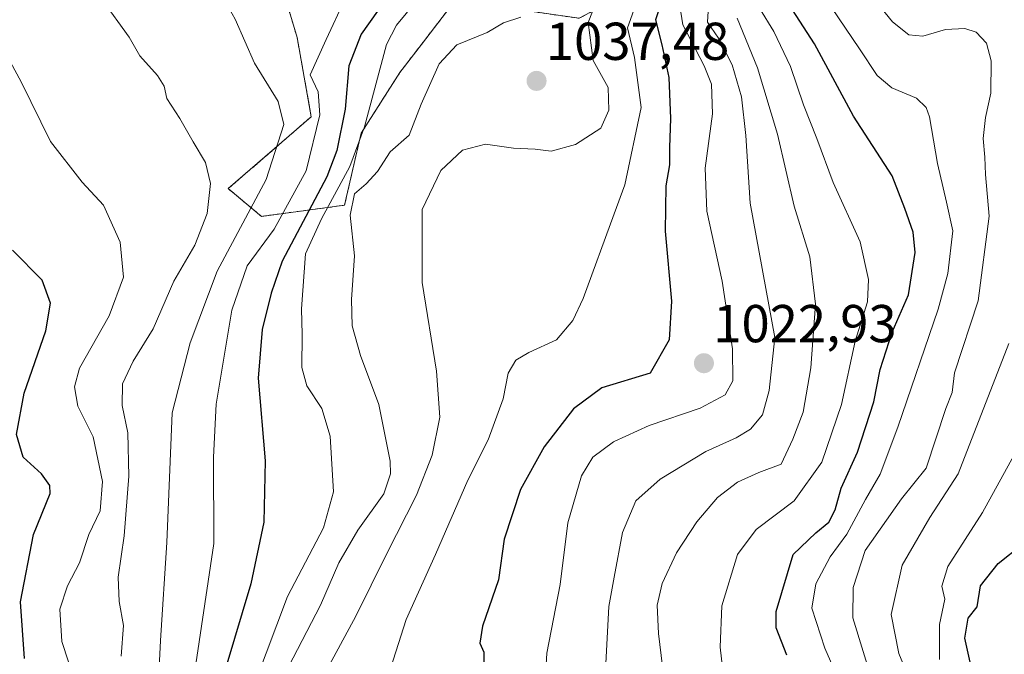
# Model space of a CAD drawing. Units: metres. Extents: x 569903 to 573337, y 4731099 to 4733448.
# Drawn here: x 572921 to 573106, y 4732333 to 4732452 of the extents above; entities that cross this region are included whole.
import ezdxf
from ezdxf.enums import TextEntityAlignment as Align

# ---------------------------------------------------------------- set-up
doc = ezdxf.new("R2010")
doc.units = ezdxf.units.M
doc.header["$MEASUREMENT"] = 0
doc.linetypes.add('TRAZOS', pattern=[0.75, 0.5, -0.25])
for name, color, linetype, lineweight in [('Arbolado forestal', 92, 'TRAZOS', 0), ('Arbolado forestal CxS', 92, 'Continuous', 0), ('Carátula', 7, 'Continuous', 5), ('Curva de nivel maestra', 36, 'Continuous', 30), ('Curva de nivel normal', 36, 'Continuous', 0), ('Punto de cota en terreno', 7, 'Continuous', 0), ('Roquedo', 95, 'Continuous', 0), ('Roquedo CxS', 135, 'Continuous', 0), ('Rótulo de punto de cota en terreno', 19, 'Continuous', 0)]:
    doc.layers.add(name, color=color, linetype=linetype, lineweight=lineweight)
doc.styles.add('Arial', font='txt', dxfattribs={"height": 0.2})

# ---------------------------------------------------------------- blocks, each defined once
blk = doc.blocks.new('*U150')
at = {"layer": 'Arbolado forestal CxS', "color": 92, "linetype": 'Continuous', "lineweight": 0}
blk.add_polyline3d([(572968.53, 4732464.43, 1057.11), (572973.18, 4732448.93, 1057.43), (572975.85, 4732434.05, 1055.98), (572960.24, 4732420.53, 1063.45), (572966.48, 4732415.33, 1057.89), (572982.09, 4732417.41, 1040.91), (572985.21, 4732430.93, 1044.89), (572992.5, 4732442.37, 1043.13), (572996.53, 4732447.61, 1041.52), (573002.91, 4732455.89, 1042.3)], dxfattribs=at)
blk = doc.blocks.new('*U155')
at = {"layer": 'Roquedo CxS', "color": 135, "linetype": 'Continuous', "lineweight": 0}
blk.add_polyline3d([(573002.91, 4732455.89, 1042.3), (572996.53, 4732447.61, 1041.52), (572992.5, 4732442.37, 1043.13), (572985.21, 4732430.93, 1044.89), (572982.09, 4732417.41, 1040.91), (572966.48, 4732415.33, 1057.89), (572960.24, 4732420.53, 1063.45), (572975.85, 4732434.05, 1055.98), (572973.18, 4732448.93, 1057.43), (572968.53, 4732464.43, 1057.11)], dxfattribs=at)
blk = doc.blocks.new('*U174')
at = {"layer": 'Curva de nivel normal', "color": 36, "linetype": 'Continuous', "lineweight": 0}
blk.add_polyline3d([(573106.94, 4732391.41, 985), (573097.43, 4732366.96, 985), (573092.1, 4732358.72, 985), (573086.89, 4732349.8, 985), (573084.8, 4732340.5, 985), (573086.26, 4732333.21, 985), (573089.96, 4732324.3, 985)], dxfattribs=at)
blk = doc.blocks.new('*U179')
at = {"layer": 'Curva de nivel normal', "color": 36, "linetype": 'Continuous', "lineweight": 0}
blk.add_polyline3d([(573031.11, 4732330.14, 1015), (573031.74, 4732342.02, 1015), (573032.78, 4732347.54, 1015), (573034.36, 4732355.92, 1015), (573036.84, 4732361.87, 1015), (573041.42, 4732365.94, 1015), (573049.99, 4732371.14, 1015), (573055.71, 4732373.72, 1015), (573058.37, 4732375.37, 1015), (573060.62, 4732378.07, 1015), (573061.89, 4732382.58, 1015), (573062.95, 4732392.56, 1015), (573058.32, 4732417.8, 1015), (573057.49, 4732430.54, 1015), (573056.67, 4732437.8, 1015), (573054.93, 4732443.79, 1015), (573052.35, 4732448.82, 1015), (573050.31, 4732451.79, 1015), (573050.44, 4732453.89, 1015)], dxfattribs=at)
blk = doc.blocks.new('*U192')
at = {"layer": 'Curva de nivel normal', "color": 36, "linetype": 'Continuous', "lineweight": 0}
blk.add_polyline3d([(573030.46, 4732458.33, 1035), (573027.89, 4732451.76, 1035), (573028.81, 4732444.6, 1035), (573031.65, 4732439.54, 1035), (573031.78, 4732435.28, 1035), (573030.28, 4732431.89, 1035), (573025.49, 4732428.81, 1035), (573020.95, 4732427.57, 1035), (573017.93, 4732427.97, 1035), (573013.87, 4732428.11, 1035), (573008.6, 4732428.91, 1035), (573004.28, 4732427.74, 1035), (573000.22, 4732423.94, 1035), (572996.66, 4732416.64, 1035), (572996.66, 4732402.89, 1035), (572999.39, 4732386.22, 1035), (572999.98, 4732377.62, 1035), (572998.55, 4732370.48, 1035), (572995.63, 4732362.95, 1035), (572989.97, 4732351.89, 1035), (572984.22, 4732340.22, 1035), (572978.47, 4732329.56, 1035)], dxfattribs=at)
blk = doc.blocks.new('*U193')
at = {"layer": 'Curva de nivel normal', "color": 36, "linetype": 'Continuous', "lineweight": 0}
blk.add_polyline3d([(572989.81, 4732327.42, 1030), (572993.7, 4732339.56, 1030), (572999.16, 4732351.8, 1030), (573005.28, 4732365.74, 1030), (573009.08, 4732373.37, 1030), (573011.91, 4732381.07, 1030), (573012.87, 4732385.89, 1030), (573014.28, 4732388.32, 1030), (573016.72, 4732389.75, 1030), (573021.91, 4732392.16, 1030), (573025.01, 4732395.75, 1030), (573026.96, 4732399.89, 1030), (573032.78, 4732415.83, 1030), (573034.77, 4732421.27, 1030), (573037.82, 4732435.8, 1030), (573036.59, 4732445.2, 1030), (573035.28, 4732450.73, 1030), (573037.64, 4732457.45, 1030)], dxfattribs=at)
blk = doc.blocks.new('*U195')
at = {"layer": 'Curva de nivel normal', "color": 36, "linetype": 'Continuous', "lineweight": 0}
blk.add_polyline3d([(572971.55, 4732330.72, 1040), (572977.55, 4732342.28, 1040), (572981.04, 4732350.21, 1040), (572984.61, 4732356.34, 1040), (572989.45, 4732363.22, 1040), (572990.74, 4732366.96, 1040), (572990.69, 4732369.33, 1040), (572988.57, 4732379.97, 1040), (572985.1, 4732389.17, 1040), (572983.53, 4732394.75, 1040), (572983.4, 4732399.68, 1040), (572983.99, 4732407.93, 1040), (572983.16, 4732415.54, 1040), (572983.94, 4732419.53, 1040), (572986.18, 4732421.43, 1040), (572988.28, 4732423.78, 1040), (572990.69, 4732427.44, 1040), (572994.22, 4732430.55, 1040), (572996.49, 4732436.42, 1040), (572999.9, 4732443.98, 1040), (573003.2, 4732447.57, 1040), (573008.92, 4732449.84, 1040), (573011.99, 4732451.71, 1040), (573015.23, 4732452.76, 1040)], dxfattribs=at)
blk = doc.blocks.new('*U198')
at = {"layer": 'Curva de nivel normal', "color": 36, "linetype": 'Continuous', "lineweight": 0}
blk.add_polyline3d([(573081.53, 4732327.27, 990), (573077.62, 4732339.9, 990), (573077.68, 4732345.62, 990), (573079.96, 4732352.57, 990), (573086.78, 4732362.28, 990), (573091.43, 4732367.99, 990), (573095.1, 4732379.22, 990), (573096.27, 4732382.24, 990), (573096.71, 4732385.95, 990), (573101.17, 4732399.48, 990), (573103.22, 4732415.36, 990), (573102.57, 4732423.22, 990), (573102.45, 4732426.46, 990), (573102.12, 4732429.95, 990), (573102.54, 4732433.89, 990), (573103.56, 4732438.47, 990), (573103.63, 4732444.54, 990), (573102.74, 4732447.86, 990), (573100.79, 4732449.94, 990), (573098.7, 4732450.65, 990), (573095.04, 4732450.45, 990), (573090.77, 4732449.16, 990), (573088.14, 4732449.42, 990), (573085.07, 4732451.89, 990), (573077.41, 4732461.35, 990)], dxfattribs=at)
blk = doc.blocks.new('*U207')
at = {"layer": 'Curva de nivel maestra', "color": 36, "linetype": 'Continuous', "lineweight": 30}
blk.add_polyline3d([(573042.15, 4732457.22, 1025), (573040.53, 4732452.22, 1025), (573041.73, 4732447.56, 1025), (573043.02, 4732441.43, 1025), (573043.37, 4732433.71, 1025), (573043.15, 4732428.29, 1025), (573043.19, 4732425, 1025), (573042.48, 4732421.08, 1025), (573042.33, 4732412.52, 1025), (573043.54, 4732399.4, 1025), (573043.09, 4732392.13, 1025), (573039.55, 4732385.89, 1025), (573030.48, 4732383.1, 1025), (573025.11, 4732379.18, 1025), (573019.62, 4732372.01, 1025), (573015.14, 4732364.04, 1025), (573012.11, 4732354.68, 1025), (573011.01, 4732347.04, 1025), (573008.01, 4732338.36, 1025), (573007.51, 4732335.12, 1025), (573008.26, 4732333.46, 1025), (573008.35, 4732329.24, 1025)], dxfattribs=at)
blk = doc.blocks.new('5PATER')
at = {"layer": 'Carátula', "linetype": 'Continuous', "lineweight": 5}
h = blk.add_hatch(color=250, dxfattribs=at)
edge = h.paths.add_edge_path()
edge.add_ellipse((0, 0.01), major_axis=(-1.33, -1.34), ratio=0.999422, start_angle=0, end_angle=360)

msp = doc.modelspace()

# ---------------------------------------------------------------- linework, layer by layer
at = {"layer": 'Arbolado forestal', "color": 92, "linetype": 'TRAZOS', "lineweight": 0}
msp.add_polyline3d([(573022.95, 4732561.1, 1030.94), (573019.56, 4732552.63, 1033.8), (573007.29, 4732526.44, 1041.29), (573038.29, 4732523.34, 1028.82), (573036.74, 4732512.48, 1034.16), (573027.44, 4732498.53, 1040.18), (572988.68, 4732490.78, 1049.52), (572968.53, 4732464.43, 1057.11), (572973.18, 4732448.93, 1057.43), (572975.85, 4732434.05, 1055.98), (572960.24, 4732420.53, 1063.45), (572966.48, 4732415.33, 1057.89), (572982.09, 4732417.41, 1040.91), (572985.21, 4732430.93, 1044.89), (572992.5, 4732442.37, 1043.13), (572996.53, 4732447.61, 1041.52), (573002.91, 4732455.89, 1042.3), (573026.19, 4732452.53, 1035.36), (573046.9, 4732463.58, 1026.78), (573049.74, 4732463.18, 1023.38), (573090.59, 4732457.79, 984.91), (573100.29, 4732486.13, 967.79), (573103.4, 4732500.08, 961.7), (573114.25, 4732507.83, 952.53)], dxfattribs=at)
at = {"layer": 'Curva de nivel maestra', "color": 36, "linetype": 'Continuous', "lineweight": 30}
for points in [[(572988.27, 4732453.89, 1050), (572985.2, 4732449.56, 1050), (572982.92, 4732443.61, 1050), (572982.23, 4732435.48, 1050), (572980.67, 4732427.7, 1050), (572978.78, 4732422.74, 1050), (572970.34, 4732406.92, 1050), (572968.3, 4732400.89, 1050), (572966.59, 4732394.06, 1050), (572965.88, 4732384.92, 1050), (572967.18, 4732369.4, 1050), (572966.95, 4732357.89, 1050), (572964.46, 4732346.31, 1050), (572959.79, 4732330.58, 1050)], [(573065.22, 4732332.9, 1000), (573063.24, 4732338.04, 1000), (573063.23, 4732341.08, 1000), (573066.41, 4732351.8, 1000), (573070.67, 4732355.87, 1000), (573073.12, 4732357.89, 1000), (573074.31, 4732360.22, 1000), (573075.41, 4732364.27, 1000), (573078.53, 4732371.04, 1000), (573081.58, 4732380.5, 1000), (573082.78, 4732386.53, 1000), (573085.02, 4732393.56, 1000), (573088.1, 4732400.56, 1000), (573089.31, 4732408.56, 1000), (573088.95, 4732412.37, 1000), (573087.38, 4732416.83, 1000), (573085.03, 4732422.97, 1000), (573077.78, 4732434.15, 1000), (573070.44, 4732447.73, 1000), (573066.29, 4732454.15, 1000)], [(572921.97, 4732332.24, 1075), (572921.2, 4732342.89, 1075), (572923.61, 4732355.55, 1075), (572926.74, 4732363.24, 1075), (572926.73, 4732364.74, 1075), (572925.11, 4732366.97, 1075), (572921.68, 4732370.08, 1075), (572920.47, 4732374.36, 1075), (572921.88, 4732382.08, 1075), (572925.96, 4732393.82, 1075), (572926.81, 4732398.99, 1075), (572925.29, 4732403.33, 1075), (572919.7, 4732409, 1075)], [(573100.68, 4732327.04, 975), (573098.7, 4732336.1, 975), (573099.29, 4732339.86, 975), (573100.98, 4732341.94, 975), (573101.61, 4732345.89, 975), (573104.93, 4732350.1, 975), (573109.53, 4732353.73, 975)]]:
    msp.add_polyline3d(points, dxfattribs=at)
at = {"layer": 'Curva de nivel normal', "color": 36, "linetype": 'Continuous', "lineweight": 0}
for points in [[(572919.26, 4732486.21, 1060), (572923.24, 4732485.84, 1060), (572928.17, 4732485.2, 1060), (572932.31, 4732484.2, 1060), (572934.79, 4732484.4, 1060), (572935.7, 4732480.89, 1060), (572938.74, 4732476.93, 1060), (572948.39, 4732469.39, 1060), (572957.01, 4732460.46, 1060), (572961.54, 4732452.39, 1060), (572965.2, 4732444.1, 1060), (572969.62, 4732436.89, 1060), (572970.71, 4732432.56, 1060), (572967.38, 4732422.22, 1060), (572958.16, 4732405.06, 1060), (572953.11, 4732391.56, 1060), (572949.67, 4732378.39, 1060), (572948.72, 4732354.04, 1060), (572947.48, 4732335.63, 1060), (572946.92, 4732324.16, 1060)], [(572940.12, 4732332.73, 1065), (572940.54, 4732338.49, 1065), (572939.72, 4732343, 1065), (572939.57, 4732347.51, 1065), (572940.66, 4732355.28, 1065), (572941.54, 4732366.49, 1065), (572941.35, 4732374.66, 1065), (572940.33, 4732379.77, 1065), (572940.37, 4732383.89, 1065), (572942.36, 4732388.14, 1065), (572946.15, 4732394.22, 1065), (572950, 4732403.14, 1065), (572953.98, 4732409.89, 1065), (572956.26, 4732415.89, 1065), (572956.93, 4732421.48, 1065), (572955.98, 4732425.44, 1065), (572953.62, 4732429.31, 1065), (572951.16, 4732433.74, 1065), (572948.69, 4732437.46, 1065), (572948.17, 4732439.78, 1065), (572946.95, 4732441.78, 1065), (572943.64, 4732445.47, 1065), (572941.63, 4732448.98, 1065), (572936.54, 4732456.09, 1065)], [(572982.06, 4732455.94, 1055), (572978.62, 4732448.56, 1055), (572975.63, 4732441.89, 1055), (572977.13, 4732438.72, 1055), (572977.48, 4732434.39, 1055), (572974.88, 4732423.89, 1055), (572968.84, 4732412.89, 1055), (572963.81, 4732406.04, 1055), (572960.91, 4732397.68, 1055), (572957.94, 4732380.07, 1055), (572957.46, 4732370.06, 1055), (572957.54, 4732353.89, 1055), (572954.13, 4732331.22, 1055)], [(572961.53, 4732317.81, 1045), (572971.37, 4732343.92, 1045), (572978.14, 4732356.82, 1045), (572980.01, 4732363.56, 1045), (572979.38, 4732374.06, 1045), (572977.82, 4732379.24, 1045), (572974.98, 4732383.48, 1045), (572974.08, 4732386.91, 1045), (572974.14, 4732393.14, 1045), (572974, 4732397.94, 1045), (572974.74, 4732408.28, 1045), (572977.74, 4732414.89, 1045), (572983.11, 4732424.68, 1045), (572985.84, 4732432.17, 1045), (572989.99, 4732447.6, 1045), (572991.86, 4732451.25, 1045), (572995.48, 4732455.65, 1045)], [(573019.7, 4732325.78, 1020), (573020.09, 4732333.27, 1020), (573022.65, 4732346.19, 1020), (573024.08, 4732357.72, 1020), (573026.63, 4732366.57, 1020), (573028.73, 4732370.11, 1020), (573032.63, 4732372.96, 1020), (573032.78, 4732373.03, 1020), (573039.35, 4732376.01, 1020), (573048.93, 4732379.3, 1020), (573053.65, 4732381.82, 1020), (573055.08, 4732384.4, 1020), (573054.99, 4732390.44, 1020), (573053.08, 4732403.16, 1020), (573050.16, 4732416.28, 1020), (573049.88, 4732424.38, 1020), (573051.23, 4732434.56, 1020), (573051.09, 4732440.13, 1020), (573049.66, 4732443.61, 1020), (573045.65, 4732451.3, 1020), (573045.32, 4732453.7, 1020)], [(573053.33, 4732328.93, 1005), (573052.67, 4732334.4, 1005), (573052.98, 4732342.13, 1005), (573055.95, 4732351.78, 1005), (573059.47, 4732356.48, 1005), (573066.59, 4732361.9, 1005), (573071.77, 4732369.12, 1005), (573075.52, 4732380.01, 1005), (573078.07, 4732391.89, 1005), (573080.37, 4732399.25, 1005), (573080.54, 4732403.49, 1005), (573079, 4732410.56, 1005), (573073.95, 4732421.66, 1005), (573070.87, 4732429.97, 1005), (573068.34, 4732436.29, 1005), (573065.88, 4732443.49, 1005), (573062.75, 4732450.03, 1005), (573060.07, 4732454.43, 1005)], [(573078.86, 4732319.29, 995), (573072.39, 4732334.2, 995), (573069.9, 4732341.72, 995), (573070.68, 4732346.3, 995), (573073.39, 4732351.37, 995), (573076.47, 4732355.59, 995), (573080.02, 4732362.16, 995), (573082.78, 4732366.91, 995), (573086.06, 4732375.7, 995), (573093.69, 4732397.89, 995), (573095.51, 4732404.57, 995), (573096.44, 4732412.61, 995), (573095.2, 4732418.02, 995), (573094.6, 4732420.66, 995), (573093.53, 4732425.27, 995), (573092.01, 4732434.01, 995), (573091.42, 4732435.79, 995), (573089.58, 4732437.54, 995), (573084.95, 4732439.47, 995), (573082.19, 4732441.82, 995), (573078.91, 4732446.81, 995), (573073.6, 4732454.56, 995)], [(573042.42, 4732326.1, 1010), (573041.09, 4732336.97, 1010), (573040.85, 4732342.26, 1010), (573041.82, 4732346.34, 1010), (573044.48, 4732352.12, 1010), (573048.28, 4732357.96, 1010), (573052.22, 4732362.53, 1010), (573055.98, 4732365.42, 1010), (573059.96, 4732367.18, 1010), (573064.13, 4732368.79, 1010), (573066.36, 4732373.48, 1010), (573068.26, 4732378.54, 1010), (573069.72, 4732386.89, 1010), (573070.59, 4732398.83, 1010), (573069.55, 4732407.71, 1010), (573066.62, 4732417.24, 1010), (573063.47, 4732430.74, 1010), (573059.7, 4732443.22, 1010), (573055.91, 4732452.57, 1010)], [(572931.41, 4732327.99, 1070), (572928.98, 4732335.48, 1070), (572928.56, 4732341.54, 1070), (572930.05, 4732345.89, 1070), (572932.3, 4732350.22, 1070), (572934.01, 4732355.56, 1070), (572936.14, 4732360.01, 1070), (572936.61, 4732365.52, 1070), (572934.83, 4732373.88, 1070), (572931.98, 4732379.64, 1070), (572931.34, 4732383.29, 1070), (572932.28, 4732386.8, 1070), (572937.87, 4732396.61, 1070), (572940.57, 4732403.93, 1070), (572939.93, 4732410.46, 1070), (572936.79, 4732417.4, 1070), (572932.81, 4732421.75, 1070), (572926.8, 4732429.42, 1070), (572921.3, 4732440.58, 1070), (572918.49, 4732445.77, 1070)], [(573093.94, 4732332.09, 980), (573093.91, 4732338.66, 980), (573094.9, 4732343.42, 980), (573094.38, 4732345.84, 980), (573095.48, 4732349.54, 980), (573102.02, 4732359.68, 980), (573107.9, 4732370.4, 980)]]:
    msp.add_polyline3d(points, dxfattribs=at)
at = {"layer": 'Roquedo', "color": 95, "linetype": 'Continuous', "lineweight": 0}
msp.add_polyline3d([(573022.95, 4732561.1, 1030.94), (573019.56, 4732552.63, 1033.8), (573007.29, 4732526.44, 1041.29), (573038.29, 4732523.34, 1028.82), (573036.74, 4732512.48, 1034.16), (573027.44, 4732498.53, 1040.18), (572988.68, 4732490.78, 1049.52), (572968.53, 4732464.43, 1057.11), (572973.18, 4732448.93, 1057.43), (572975.85, 4732434.05, 1055.98), (572960.24, 4732420.53, 1063.45), (572966.48, 4732415.33, 1057.89), (572982.09, 4732417.41, 1040.91), (572985.21, 4732430.93, 1044.89), (572992.5, 4732442.37, 1043.13), (572996.53, 4732447.61, 1041.52), (573002.91, 4732455.89, 1042.3), (573026.19, 4732452.53, 1035.36), (573046.9, 4732463.58, 1026.78), (573049.74, 4732463.18, 1023.38), (573090.59, 4732457.79, 984.91), (573100.29, 4732486.13, 967.79), (573103.4, 4732500.08, 961.7), (573114.25, 4732507.83, 952.53)], dxfattribs=at)

# ---------------------------------------------------------------- block references
at = {"layer": 'Arbolado forestal CxS', "color": 92, "linetype": 'Continuous', "lineweight": 0}
msp.add_blockref('*U150', (0, 0), dxfattribs=at)
at = {"layer": 'Curva de nivel maestra', "color": 36, "linetype": 'Continuous', "lineweight": 30}
msp.add_blockref('*U207', (0, 0), dxfattribs=at)
at = {"layer": 'Curva de nivel normal', "color": 36, "linetype": 'Continuous', "lineweight": 0}
for name in ['*U174', '*U198', '*U179', '*U193', '*U192', '*U195']:
    msp.add_blockref(name, (0, 0), dxfattribs=at)
at = {"layer": 'Punto de cota en terreno', "linetype": 'Continuous', "lineweight": 0}
for p in [(573018.18, 4732440.77, 1037.48), (573049.64, 4732387.73, 1022.93)]:
    msp.add_blockref('5PATER', p, dxfattribs=at)
at = {"layer": 'Roquedo CxS', "color": 135, "linetype": 'Continuous', "lineweight": 0}
msp.add_blockref('*U155', (0, 0), dxfattribs=at)

# ---------------------------------------------------------------- texts
at = {"layer": 'Rótulo de punto de cota en terreno', "color": 19, "linetype": 'Continuous', "lineweight": 0, "style": 'Arial'}
for s, p in [('1037,48', (573019.94, 4732442.53)), ('1022,93', (573051.4, 4732389.49))]:
    msp.add_text(s, height=7, dxfattribs=at).set_placement(p, align=Align.BOTTOM_LEFT)

doc.saveas('drawing.dxf')
